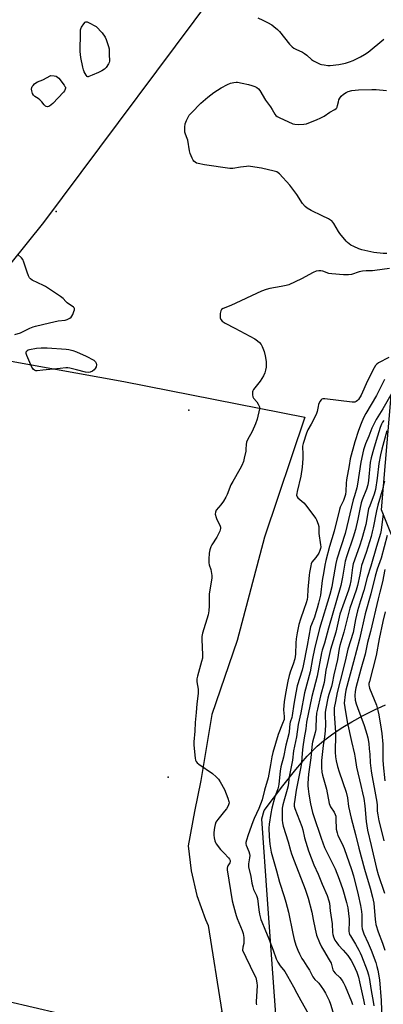
# Model space of a CAD drawing. Units: inches. Extents: x 1327763 to 1333763, y 533446 to 537446.
# Drawn here: x 1331623 to 1331816, y 533971 to 534494 of the extents above; entities that cross this region are included whole.
import ezdxf

# ---------------------------------------------------------------- set-up
doc = ezdxf.new("R2010")
doc.units = ezdxf.units.IN
doc.header["$MEASUREMENT"] = 0
for name, color, linetype in [('ELEV-Spot Elevation', 7, 'Continuous'), ('ELEV-Water Elevation', 7, 'Continuous'), ('NTRL-Pasture Land', 2, 'Continuous'), ('NTRL-Trees', 3, 'Continuous'), ('Undefined', 1, 'Continuous')]:
    doc.layers.add(name, color=color, linetype=linetype)

msp = doc.modelspace()

# ---------------------------------------------------------------- linework, layer by layer
at = {"layer": 'ELEV-Spot Elevation'}
msp.add_point((1331642.17, 534392.09, 375.25), dxfattribs=at)
at = {"layer": 'ELEV-Water Elevation'}
for p in [(1331712.61, 534286.75, 375.23), (1331701.64, 534091.84, 374.9)]:
    msp.add_point(p, dxfattribs=at)
at = {"layer": 'NTRL-Pasture Land'}
for points in [[(1331616.34, 534313.07), (1331678.16, 534301.86), (1331774.31, 534282.94), (1331752.89, 534219.33), (1331738.44, 534164.39), (1331724.91, 534125.15), (1331718.98, 534090.06), (1331715.69, 534073.63), (1331712.41, 534055.42), (1331713.92, 534042.09), (1331716.98, 534029.02), (1331721.55, 534016.4), (1331723, 534013.18), (1331730.15, 533967.5), (1331717.05, 533952.22), (1331706.12, 533951.44), (1331695.19, 533952.24), (1331684.49, 533954.59), (1331674.24, 533958.47), (1331670.95, 533960.08), (1331548.14, 533988.8)], [(1331760.94, 533936.58), (1331754.44, 534026.97), (1331751.43, 534069.73), (1331752.64, 534074.19), (1331762.62, 534087.35), (1331769.5, 534096.01), (1331775.58, 534103.04), (1331780.84, 534108.36), (1331784.2, 534111.21), (1331788.5, 534114.39), (1331793.66, 534117.82), (1331799.24, 534121.21), (1331805.33, 534124.62), (1331811.35, 534127.71), (1331817.06, 534130.35)]]:
    msp.add_lwpolyline(points, dxfattribs=at)
at = {"layer": 'NTRL-Trees'}
for points in [[(1331961.34, 533916.96, 0), (1331988.29, 533975.35, 0), (1331988.57, 533975.78, 0), (1331990.39, 533989.09, 0), (1331992.48, 534005.38, 0), (1331997.76, 534034.92, 0), (1332015.3, 534132.94, 0), (1331996.94, 534168.15, 0), (1331955.37, 534180.14, 0), (1331879.09, 534192.27, 0), (1331825.35, 534207.87, 0), (1331814.95, 534233.88, 0), (1331820.15, 534294.56, 0), (1331834.02, 534330.96, 0), (1331858.02, 534330.21, 0), (1331929.89, 534348.17, 0), (1331979.3, 534379.62, 0), (1332001.76, 534424.54, 0), (1332024.22, 534455.98, 0), (1332055.6, 534480.24, 0), (1332073.59, 534543.49, 0)], [(1331735.24, 534519.89, 0), (1331635.57, 534386.38, 0), (1331465.35, 534174.89, 0)]]:
    msp.add_polyline3d(points, dxfattribs=at)
at = {"layer": 'Undefined'}
for points, elevation in [([(1331749.27, 534495.02), (1331752.06, 534493.73), (1331754.39, 534492.5), (1331756.7, 534491.2), (1331757.86, 534490.37), (1331759.83, 534488.77), (1331760.84, 534487.77), (1331766.17, 534481.06), (1331767.59, 534479.62), (1331768.49, 534478.92), (1331769.42, 534478.39), (1331773.13, 534476.68), (1331774.16, 534476.11), (1331775.28, 534475.21), (1331777.77, 534472.88), (1331778.93, 534472.08), (1331781.02, 534471), (1331782.36, 534470.41), (1331783.18, 534470.18), (1331784.58, 534469.96), (1331786.55, 534469.74), (1331787.69, 534469.71), (1331792.42, 534470.27), (1331795.88, 534470.99), (1331798.09, 534471.61), (1331799.93, 534472.36), (1331803.84, 534474.23), (1331805.89, 534475.45), (1331807.87, 534476.77), (1331816.26, 534483.57)], 374), ([(1331817.85, 534369.82), (1331815.91, 534369.92), (1331810.98, 534370.47), (1331804.53, 534371.76), (1331802.91, 534372.34), (1331800.31, 534373.54), (1331798.77, 534374.31), (1331797.83, 534374.93), (1331796.96, 534375.65), (1331796.16, 534376.46), (1331792.86, 534380.42), (1331792.09, 534381.6), (1331789.66, 534385.82), (1331789.18, 534386.52), (1331788.59, 534387.13), (1331787.9, 534387.65), (1331786.91, 534388.26), (1331783.49, 534389.78), (1331777.68, 534392.62), (1331775.52, 534393.97), (1331774.42, 534394.87), (1331773.09, 534396.45), (1331769.98, 534401.12), (1331766.33, 534406.21), (1331760.77, 534412.1), (1331760.12, 534412.69), (1331759.4, 534413.15), (1331758, 534413.59), (1331751.28, 534415.09), (1331745.5, 534416.08), (1331744.47, 534416.15), (1331743.38, 534416.1), (1331740.13, 534415.66), (1331736.1, 534414.98), (1331734.5, 534414.95), (1331721.07, 534416.92), (1331717.59, 534417.62), (1331716.76, 534417.9), (1331716.05, 534418.31), (1331715.43, 534418.83), (1331714.93, 534419.5), (1331714.43, 534420.55), (1331713.46, 534423.02), (1331713.09, 534424.42), (1331712.1, 534430.09), (1331711.84, 534430.88), (1331710.86, 534433.15), (1331710.56, 534434.36), (1331710.51, 534436.93), (1331710.68, 534438.62), (1331711.42, 534440.47), (1331712.32, 534442.28), (1331712.9, 534443.27), (1331714.05, 534444.59), (1331718.98, 534449.64), (1331722.81, 534452.79), (1331726.05, 534455.26), (1331729.89, 534457.81), (1331733.19, 534459.66), (1331734.77, 534460.32), (1331736.67, 534460.67), (1331737.78, 534460.78), (1331738.62, 534460.76), (1331740.96, 534460.31), (1331744.46, 534459.5), (1331746.13, 534459.04), (1331747.75, 534458.51), (1331748.75, 534458), (1331749.62, 534457.25), (1331750.35, 534456.35), (1331753.37, 534451.28), (1331756.1, 534447.71), (1331756.96, 534446.33), (1331758.29, 534443.91), (1331758.94, 534443.06), (1331759.62, 534442.57), (1331760.66, 534442.04), (1331767.88, 534438.74), (1331768.99, 534438.44), (1331770.73, 534438.4), (1331773.68, 534438.53), (1331775.11, 534438.75), (1331780.92, 534441.02), (1331782.51, 534441.74), (1331784.59, 534442.83), (1331787.6, 534444.85), (1331790.22, 534446.3), (1331790.91, 534446.81), (1331791.24, 534447.19), (1331791.45, 534447.59), (1331791.7, 534448.35), (1331792.08, 534450.35), (1331792.39, 534451.4), (1331792.86, 534452.41), (1331793.5, 534453.32), (1331794.84, 534454.44), (1331796.31, 534455.4), (1331797.35, 534455.82), (1331799.25, 534456.34), (1331802.79, 534456.78), (1331809.82, 534456.97), (1331812.21, 534456.92), (1331817.58, 534456.4)], 376), ([(1331620.33, 534326.81), (1331623.26, 534327.8), (1331628.29, 534330.2), (1331630.1, 534330.97), (1331631.32, 534331.33), (1331638.73, 534333.15), (1331643.29, 534334.04), (1331647.06, 534334.41), (1331648.13, 534334.75), (1331649.56, 534335.58), (1331650.19, 534336.1), (1331650.53, 534336.52), (1331651.05, 534337.52), (1331651.68, 534339.12), (1331651.92, 534339.91), (1331652.01, 534340.64), (1331651.86, 534341.07), (1331651.53, 534341.44), (1331648.15, 534343.75), (1331647.46, 534344.39), (1331645.94, 534346.05), (1331644.53, 534347.12), (1331636.61, 534352.42), (1331635.61, 534352.97), (1331632.52, 534354.3), (1331629.59, 534355.72), (1331628.63, 534356.34), (1331628.1, 534356.99), (1331627.6, 534358.03), (1331626.85, 534359.98), (1331625.06, 534365.34), (1331624.5, 534366.69), (1331623.81, 534367.59), (1331621.91, 534369.38)], 374), ([(1331819.26, 534361.94), (1331811.48, 534360.8), (1331810.25, 534360.71), (1331806.89, 534360.72), (1331804.89, 534360.48), (1331803.2, 534360.08), (1331799.03, 534358.74), (1331797.39, 534358.47), (1331794.88, 534358.51), (1331788.71, 534358.99), (1331786.99, 534359.34), (1331783.9, 534360.42), (1331782.77, 534360.72), (1331781.69, 534360.75), (1331780.35, 534360.5), (1331778.75, 534359.81), (1331772.45, 534356.45), (1331765.75, 534353.23), (1331764.34, 534352.83), (1331761.75, 534352.31), (1331755.7, 534351.31), (1331753.75, 534350.73), (1331751.28, 534349.84), (1331734.94, 534342.3), (1331731.01, 534340.72), (1331730.1, 534340.12), (1331729.65, 534339.46), (1331729.4, 534338.08), (1331729.37, 534335.76), (1331729.47, 534335.22), (1331729.68, 534334.76), (1331730.39, 534334.02), (1331731.94, 534332.95), (1331737.06, 534330.32), (1331747.8, 534324.55), (1331749.23, 534323.59), (1331750.23, 534322.65), (1331751.07, 534321.52), (1331751.64, 534320.55), (1331752.67, 534317.82), (1331753.19, 534315.58), (1331753.69, 534312.47), (1331753.83, 534311.06), (1331753.75, 534309.59), (1331753.46, 534307.86), (1331753.02, 534306.53), (1331752.34, 534304.98), (1331750.5, 534302.09), (1331747.09, 534297.76), (1331746.69, 534297.02), (1331746.54, 534296.49), (1331746.42, 534294.82), (1331746.6, 534293.76), (1331747.03, 534293.06), (1331748.76, 534291.13), (1331749.53, 534289.97), (1331749.92, 534289.23), (1331750.2, 534288.48), (1331750.27, 534287.96), (1331750.23, 534287.4), (1331748.92, 534281.98), (1331748.06, 534279.46), (1331746.35, 534275.34), (1331743.82, 534270.97), (1331743.25, 534269.64), (1331743.08, 534268.55), (1331742.99, 534266.01), (1331742.87, 534264.88), (1331742.16, 534261.17), (1331741.71, 534259.5), (1331740.83, 534257.4), (1331739.85, 534255.34), (1331735.99, 534248.87), (1331735.02, 534247.1), (1331733, 534241.92), (1331732.4, 534240.59), (1331731.04, 534238.37), (1331729.75, 534236.45), (1331727.2, 534233.54), (1331726.94, 534233.05), (1331726.77, 534232.53), (1331726.75, 534231.42), (1331727.12, 534229.7), (1331727.55, 534228.63), (1331729.15, 534225.64), (1331729.42, 534224.68), (1331729.46, 534223.91), (1331729.13, 534222.51), (1331728.34, 534220.79), (1331727.49, 534219.3), (1331724.94, 534215.23), (1331724.38, 534214.19), (1331723.8, 534212.56), (1331723.42, 534210.88), (1331723.26, 534207.68), (1331723.29, 534205.65), (1331723.52, 534204.54), (1331724.33, 534202.11), (1331724.6, 534200.99), (1331724.92, 534199), (1331724.93, 534197.57), (1331723.53, 534189.24), (1331723.53, 534182.82), (1331723.39, 534180.14), (1331722.9, 534178.14), (1331719.98, 534168.38), (1331719.58, 534166.47), (1331719.54, 534165.03), (1331719.93, 534156.78), (1331719.88, 534155.02), (1331719.49, 534153.29), (1331717.22, 534145.58), (1331716.92, 534144.16), (1331716.88, 534143.34), (1331716.94, 534142.5), (1331717.61, 534138.55), (1331717.62, 534136.37), (1331716.97, 534130.88), (1331716.52, 534126.18), (1331716.14, 534120.93), (1331715.9, 534116.26), (1331715.27, 534110.62), (1331715.36, 534108.84), (1331716.05, 534101.97), (1331716.29, 534100.82), (1331716.58, 534100.16), (1331717.04, 534099.56), (1331717.94, 534098.83), (1331725.25, 534093.84), (1331727.18, 534092.13), (1331728.37, 534090.9), (1331729.31, 534089.46), (1331731.66, 534085.37), (1331733.41, 534080.67), (1331733.94, 534079.01), (1331734.03, 534078.19), (1331733.92, 534077.67), (1331733.49, 534076.65), (1331732.65, 534075.16), (1331731.6, 534073.75), (1331728.03, 534069.45), (1331727.51, 534068.75), (1331727.1, 534068.02), (1331726.68, 534066.74), (1331726.33, 534065.14), (1331725.98, 534062.44), (1331725.95, 534061.15), (1331726.16, 534059.74), (1331726.52, 534058.07), (1331726.8, 534057.28), (1331727.22, 534056.52), (1331729.51, 534053.49), (1331731.44, 534051.58), (1331733.75, 534048.98), (1331734.25, 534048.31), (1331734.57, 534047.6), (1331734.6, 534047.11), (1331734.39, 534046.37), (1331733.36, 534044.86), (1331733.14, 534044.38), (1331733.03, 534043.55), (1331733.09, 534042.69), (1331735.76, 534026.18), (1331736.49, 534023.63), (1331737.39, 534019.71), (1331737.77, 534018.43), (1331738.36, 534016.87), (1331741.07, 534010.55), (1331741.61, 534008.86), (1331741.83, 534006.81), (1331741.93, 534004.45), (1331741.83, 534003.62), (1331741.31, 534001.63), (1331741.13, 534000)], 374), ([(1331818.84, 534314.71), (1331813.4, 534311.83), (1331812.5, 534311.18), (1331811.78, 534310.37), (1331811.04, 534309.11), (1331807.59, 534302.24), (1331804.14, 534294.64), (1331802.75, 534292.42), (1331802.2, 534291.8), (1331801.58, 534291.28), (1331800.88, 534290.97), (1331799.5, 534290.97), (1331784.94, 534292.78), (1331783.84, 534292.69), (1331783.36, 534292.47), (1331782.92, 534292.14), (1331782.26, 534291.29), (1331781.62, 534289.78), (1331781.33, 534288.73), (1331780.81, 534286.02), (1331780.28, 534284.37), (1331777.69, 534279.36), (1331775.93, 534276.24), (1331775.17, 534274.5), (1331773.43, 534269.04), (1331773.08, 534267.62), (1331773.03, 534266.6), (1331773.19, 534264.06), (1331773.24, 534261.08), (1331772.89, 534256.49), (1331772.1, 534251.64), (1331770.17, 534243.58), (1331769.97, 534242.53), (1331769.93, 534241.6), (1331770.16, 534240.76), (1331770.65, 534240.11), (1331773.68, 534237.48), (1331774.85, 534236.2), (1331779.48, 534230.16), (1331780.12, 534229.19), (1331780.5, 534228.41), (1331781.36, 534226.26), (1331781.75, 534224.89), (1331781.79, 534224.3), (1331781.66, 534222.33), (1331781.69, 534221.21), (1331782.65, 534215.2), (1331782.7, 534214.11), (1331782.63, 534213.34), (1331782.33, 534212.16), (1331781.64, 534210.73), (1331780.19, 534208.45), (1331778.05, 534206), (1331777.71, 534205.21), (1331777.42, 534204.07), (1331776.73, 534200.56), (1331776.52, 534199.12), (1331775.87, 534191.52), (1331775.73, 534187.59), (1331775.52, 534186.11), (1331775.06, 534184.42), (1331773.71, 534180.91), (1331771.9, 534175.71), (1331771.14, 534172.9), (1331770.21, 534168.58), (1331769.76, 534165.38), (1331769.55, 534163.2), (1331769.29, 534157.24), (1331768.93, 534154.66), (1331768.17, 534151.88), (1331766.7, 534148.17), (1331766.04, 534145.94), (1331765.25, 534142.77), (1331763.94, 534136.28), (1331763.24, 534131.85), (1331763.08, 534129.88), (1331763.04, 534127.61), (1331763.36, 534124), (1331763.23, 534122.52), (1331762.47, 534120.3), (1331760.16, 534114.57), (1331757.22, 534104.92), (1331756.72, 534102.69), (1331756.07, 534098.44), (1331754.86, 534091.61), (1331752.92, 534084.98), (1331751.65, 534079.92), (1331749.91, 534075.2), (1331747.42, 534070), (1331746.65, 534068.15), (1331744.28, 534061.2), (1331743.25, 534058.42), (1331742.97, 534057.18), (1331742.99, 534056.45), (1331743.16, 534055.7), (1331744.47, 534052.48), (1331744.87, 534051.13), (1331745.01, 534050.31), (1331744.94, 534049.08), (1331744.33, 534045.91), (1331744.31, 534045.02), (1331744.42, 534044.22), (1331745.6, 534039.18), (1331746.15, 534035.69), (1331746.64, 534033.66), (1331747.11, 534032.24), (1331748.61, 534029.02), (1331749.11, 534027.4), (1331749.78, 534021.5), (1331750.26, 534019.14), (1331751, 534016.41), (1331751.46, 534015.04), (1331752.96, 534011.21), (1331755.21, 534006.1), (1331757.39, 534000)], 372), ([(1331816.64, 534302.96), (1331815.53, 534300.92), (1331812.32, 534294.5), (1331806.64, 534284.94), (1331805.52, 534282.7), (1331804.14, 534279.55), (1331802.78, 534275.91), (1331800.84, 534269.95), (1331798.42, 534260.92), (1331797.89, 534257.28), (1331796.47, 534249.72), (1331796.3, 534247.88), (1331796.13, 534243.74), (1331795.84, 534241.95), (1331794.73, 534238.67), (1331793.11, 534235.25), (1331792.64, 534234.05), (1331789.93, 534222.52), (1331787.38, 534214.3), (1331785.46, 534206.97), (1331784.91, 534204.46), (1331784.46, 534201.05), (1331783.56, 534196.23), (1331782.6, 534188.57), (1331781.61, 534184.2), (1331780.89, 534181.52), (1331780.19, 534179.34), (1331779.33, 534176.89), (1331777.76, 534173), (1331777.33, 534171.6), (1331775.61, 534161.83), (1331773.44, 534151), (1331772.84, 534148.72), (1331770.3, 534140.3), (1331769.45, 534136.73), (1331768.41, 534130.59), (1331767.59, 534124.55), (1331767.33, 534123.48), (1331766.53, 534121.09), (1331766.33, 534120.21), (1331765.99, 534116.19), (1331765.78, 534114.81), (1331764.2, 534108.93), (1331762.87, 534102.44), (1331761.51, 534097.38), (1331761.18, 534095.05), (1331760.55, 534088.17), (1331760.39, 534087.14), (1331759.96, 534085.63), (1331758.42, 534081.47), (1331756.8, 534075.5), (1331756.17, 534072.6), (1331755.32, 534066.89), (1331755.19, 534064.85), (1331755.28, 534060.37), (1331755.66, 534056.23), (1331756.34, 534052), (1331759.26, 534042.19), (1331760.8, 534036.08), (1331763.32, 534028.59), (1331764.23, 534025.5), (1331765.56, 534020.14), (1331767.9, 534008.84), (1331768.62, 534005.79), (1331769.53, 534002.73), (1331770.59, 534000)], 370), ([(1331822.7, 534299.84), (1331815.77, 534287.4), (1331812.21, 534281.67), (1331809.92, 534277.17), (1331808.21, 534272.85), (1331806.49, 534268.81), (1331805.52, 534265.67), (1331804.07, 534259.03), (1331803.14, 534253.28), (1331802.32, 534247.43), (1331801.96, 534245.47), (1331800.64, 534241.28), (1331800.02, 534239.02), (1331795.71, 534221.28), (1331791.21, 534207.69), (1331790.7, 534205.3), (1331789.06, 534195.19), (1331788.58, 534192.86), (1331787.51, 534188.88), (1331782.15, 534170.81), (1331779.47, 534159.95), (1331778.36, 534154.84), (1331777.09, 534147.86), (1331774.16, 534136.71), (1331772.1, 534126.06), (1331770.68, 534119.86), (1331769.79, 534113.26), (1331768.26, 534105.8), (1331767.75, 534100.92), (1331765.98, 534092.14), (1331765.51, 534087.25), (1331764.98, 534085.28), (1331763.45, 534080.46), (1331762.56, 534077.13), (1331762.29, 534075.5), (1331762.21, 534069.03), (1331762.37, 534067.56), (1331762.75, 534065.83), (1331765.43, 534057.5), (1331766.64, 534052.94), (1331767.16, 534051.27), (1331768.56, 534047.46), (1331774.43, 534032.38), (1331776.03, 534027.61), (1331777.98, 534020.16), (1331778.79, 534016.37), (1331779.7, 534011.18), (1331780.49, 534008.09), (1331782.07, 534004.1), (1331783.16, 534001.86), (1331784.21, 534000)], 368), ([(1331816.25, 534281.28), (1331815.6, 534280.41), (1331815.01, 534279.35), (1331814.31, 534277.48), (1331812.13, 534270.67), (1331810.68, 534265.91), (1331809.44, 534261.39), (1331809.06, 534259.01), (1331808.11, 534249.34), (1331807.71, 534247.14), (1331806.96, 534244.79), (1331804.71, 534239.09), (1331804.19, 534237.51), (1331803.42, 534234.18), (1331802.48, 534228.76), (1331801.21, 534223.43), (1331800.02, 534219.37), (1331796.51, 534209.29), (1331795.73, 534206.6), (1331795.1, 534203.36), (1331794.32, 534198.11), (1331793.37, 534193.59), (1331786.8, 534170.97), (1331784.75, 534163.01), (1331783.43, 534159.25), (1331783.06, 534157.92), (1331780.78, 534145.53), (1331778.08, 534134.62), (1331775.24, 534121.11), (1331774.88, 534117.6), (1331773.95, 534112.74), (1331773.17, 534107.92), (1331772.8, 534104.65), (1331772.44, 534099.53), (1331772.15, 534097.32), (1331769.77, 534085), (1331768.96, 534080.06), (1331768.69, 534077.81), (1331768.71, 534076.47), (1331768.94, 534075.32), (1331772.73, 534065.62), (1331773.17, 534063.94), (1331774.07, 534059.68), (1331776.27, 534052.86), (1331779.11, 534045.31), (1331781.44, 534040.43), (1331783.48, 534035.03), (1331786.11, 534029.05), (1331787.05, 534026.32), (1331787.38, 534024.94), (1331787.68, 534020.94), (1331788.77, 534014.04), (1331789.02, 534009.46), (1331789.21, 534008.42), (1331789.57, 534007.15), (1331790.29, 534005.4), (1331791.2, 534003.92), (1331792.12, 534002.77), (1331794.69, 534000)], 366), ([(1331817.91, 534275.67), (1331815.23, 534266.07), (1331814.54, 534263.02), (1331813.64, 534258.33), (1331812.72, 534250.55), (1331811.83, 534244.67), (1331811.04, 534242.17), (1331808.72, 534236), (1331808.17, 534234.34), (1331807.74, 534232.43), (1331807.07, 534227.89), (1331806.69, 534225.94), (1331804.56, 534218.33), (1331803.33, 534214.54), (1331799.89, 534205.14), (1331799.51, 534203.13), (1331798.71, 534196.09), (1331798.2, 534193.6), (1331797.44, 534191.18), (1331792.93, 534178.44), (1331790.66, 534168.94), (1331787.96, 534159.68), (1331786.11, 534151.66), (1331785.52, 534148.68), (1331784.57, 534142.2), (1331782.61, 534135.03), (1331780.95, 534128.04), (1331780.53, 534125.93), (1331780.25, 534123.26), (1331780.2, 534118.5), (1331780.11, 534117.16), (1331779.8, 534115.6), (1331778.39, 534110.52), (1331778.22, 534109.66), (1331777.5, 534102.16), (1331776.3, 534093.42), (1331775.96, 534088.69), (1331775.92, 534087.22), (1331775.99, 534085.73), (1331776.41, 534082.78), (1331777.28, 534077.78), (1331778.35, 534073.15), (1331778.82, 534071.46), (1331782.89, 534059.52), (1331784.76, 534054.52), (1331785.89, 534052.03), (1331790.35, 534043.14), (1331792.55, 534037.65), (1331794.49, 534032.21), (1331796.4, 534025.43), (1331797.06, 534022.57), (1331797.8, 534016.55), (1331797.84, 534014.74), (1331797.58, 534010.82), (1331797.62, 534010.02), (1331797.78, 534009.21), (1331798.08, 534008.41), (1331798.49, 534007.65), (1331801.2, 534003.21), (1331803.03, 534000)], 364), ([(1331816.5, 534249.07), (1331815.33, 534244.09), (1331813.08, 534236.26), (1331812.31, 534233.21), (1331810.62, 534224.25), (1331810.11, 534222.06), (1331809.45, 534219.64), (1331806.83, 534211.16), (1331804.36, 534204.2), (1331804.15, 534203.27), (1331803.51, 534199.25), (1331802.24, 534193.64), (1331801.5, 534191.18), (1331798.12, 534181.52), (1331795.04, 534168.92), (1331792.8, 534161.7), (1331792.46, 534160.11), (1331791.59, 534154.3), (1331789.62, 534146.15), (1331788.88, 534141.66), (1331788.42, 534139.98), (1331787.02, 534135.8), (1331786.48, 534133.75), (1331785.46, 534128.4), (1331785.15, 534126.43), (1331785.07, 534124.8), (1331785.2, 534119.77), (1331785.13, 534116.41), (1331784.8, 534113.3), (1331784.07, 534108.75), (1331783.42, 534103.83), (1331783.12, 534100.78), (1331783.14, 534096.97), (1331783.4, 534094.46), (1331783.73, 534093.01), (1331785.75, 534085.52), (1331787.28, 534077.87), (1331787.54, 534077.1), (1331788, 534076.15), (1331789.84, 534073.27), (1331790.44, 534071.98), (1331790.67, 534071.16), (1331790.82, 534069.76), (1331790.96, 534064.28), (1331791.38, 534062.31), (1331791.89, 534060.95), (1331794.07, 534056.46), (1331795.1, 534054.06), (1331799.08, 534042.84), (1331800.19, 534039.48), (1331802.64, 534029.44), (1331803.86, 534023.75), (1331804.31, 534020.61), (1331804.47, 534018.89), (1331804.59, 534016.31), (1331804.54, 534012.74), (1331804.7, 534011.36), (1331805.01, 534010.31), (1331805.59, 534008.76), (1331807.86, 534003.85), (1331809.42, 534000)], 362), ([(1331815.96, 534231.69), (1331814.75, 534223.08), (1331814.4, 534221.19), (1331812.26, 534214.41), (1331809.34, 534203.82), (1331807.32, 534197.96), (1331805.64, 534190.89), (1331803.86, 534185.5), (1331802.28, 534180.23), (1331801.23, 534175.57), (1331799.92, 534168.73), (1331797.2, 534159.91), (1331795.72, 534153.4), (1331792.99, 534143.06), (1331791.52, 534136.89), (1331790.55, 534132.1), (1331789.94, 534128.61), (1331789.78, 534127.18), (1331789.82, 534125.46), (1331790.5, 534115.73), (1331790.55, 534112.15), (1331790.41, 534107.44), (1331790.44, 534105.11), (1331790.62, 534102.63), (1331790.96, 534100.64), (1331791.68, 534097.47), (1331792.49, 534094.72), (1331796.3, 534083.9), (1331796.9, 534080.87), (1331797.55, 534076.29), (1331798.82, 534070.17), (1331801.24, 534061.37), (1331802.95, 534054.24), (1331805.94, 534043.03), (1331808.94, 534032.95), (1331810.2, 534028.16), (1331810.87, 534024.92), (1331811.57, 534016.34), (1331811.75, 534015.11), (1331812.06, 534013.73), (1331813.25, 534009.71), (1331815.49, 534003.83), (1331816.74, 534000)], 360), ([(1331818, 534220.22), (1331814.73, 534208.17), (1331812.77, 534202.27), (1331811.65, 534198.56), (1331809.39, 534189.15), (1331806.37, 534178.52), (1331803.37, 534165.19), (1331800.05, 534153.11), (1331796.11, 534138.11), (1331795.66, 534135.71), (1331795.25, 534131.16), (1331795.44, 534128.82), (1331796.85, 534121.25), (1331799.07, 534110.86), (1331800.63, 534104.1), (1331801.02, 534101.9), (1331801.67, 534097.2), (1331803.96, 534087.53), (1331804.98, 534083.6), (1331805.65, 534080.56), (1331806.15, 534076.7), (1331806.85, 534068.27), (1331807.64, 534063.75), (1331809.56, 534055.68), (1331812.32, 534043.4), (1331813.29, 534040.23), (1331816.61, 534030.39)], 358), ([(1331816.83, 534202.15), (1331815.61, 534195.49), (1331814.07, 534190.06), (1331813.16, 534186.47), (1331809.07, 534169.14), (1331807.63, 534163.44), (1331806.39, 534157.26), (1331804.03, 534149.13), (1331801.36, 534139.3), (1331800.97, 534137.33), (1331800.83, 534135.24), (1331801.08, 534132.73), (1331801.55, 534130.77), (1331802.19, 534128.82), (1331805.77, 534119.37), (1331807.19, 534114.7), (1331807.66, 534112.77), (1331808.19, 534109.7), (1331808.53, 534106.87), (1331808.8, 534104.08), (1331809, 534099.53), (1331809.52, 534095.21), (1331809.86, 534092.9), (1331811.09, 534086.45), (1331812.43, 534078.69), (1331812.62, 534076.98), (1331812.77, 534073.78), (1331812.97, 534071.92), (1331813.66, 534068.79), (1331815.08, 534063.3), (1331816.29, 534058.14)], 356), ([(1331816.88, 534179.66), (1331815.69, 534174.57), (1331813.73, 534165.28), (1331812.18, 534156.55), (1331808.59, 534142.74), (1331808.35, 534141.59), (1331808.31, 534140.78), (1331808.44, 534139.96), (1331808.71, 534139.14), (1331812.26, 534130.08), (1331813.12, 534127.31), (1331813.65, 534125.02), (1331814.89, 534117.37), (1331815.21, 534115), (1331815.66, 534109.41), (1331815.75, 534106.13), (1331815.73, 534101.17), (1331815.88, 534098.4), (1331816.79, 534089.96)], 354), ([(1331741.13, 534000), (1331743, 533996.32), (1331747.61, 533986.82), (1331748.2, 533985.48), (1331748.46, 533984.67), (1331748.83, 533982.74), (1331748.93, 533981.31), (1331748.41, 533972.63), (1331748.42, 533971.75), (1331748.56, 533970.99)], 374), ([(1331757.39, 534000), (1331759.1, 533995.43), (1331759.97, 533993.63), (1331761.18, 533991.7), (1331763.59, 533988.65), (1331765.1, 533986.25), (1331768.19, 533980.65), (1331769.95, 533977.14), (1331772.22, 533973.35), (1331776.02, 533966.45)], 372), ([(1331770.59, 534000), (1331771.48, 533998.03), (1331772.77, 533995.59), (1331773.5, 533994.35), (1331775.37, 533991.61), (1331776.74, 533989.42), (1331777.28, 533988.42), (1331778.45, 533985.87), (1331779.56, 533984.5), (1331781.22, 533983.13), (1331781.79, 533982.5), (1331784.24, 533978.97), (1331785.24, 533977.22), (1331787.13, 533973.32), (1331787.92, 533971.36), (1331790.72, 533961.96)], 370), ([(1331784.21, 534000), (1331787.21, 533994.91), (1331788.18, 533993.12), (1331788.7, 533991.8), (1331789.2, 533989.68), (1331789.57, 533988.9), (1331790.42, 533987.87), (1331792.86, 533985.53), (1331794.05, 533983.96), (1331794.8, 533982.77), (1331795.65, 533980.93), (1331799.05, 533972.78), (1331799.51, 533971.23)], 368), ([(1331794.69, 534000), (1331797.12, 533997.18), (1331798.9, 533994.51), (1331799.8, 533993.01), (1331801.07, 533990.32), (1331801.85, 533988.44), (1331802.77, 533985.78), (1331803.39, 533983.29), (1331805.49, 533973.63), (1331805.92, 533971)], 366), ([(1331803.03, 534000), (1331803.74, 533998.67), (1331804.45, 533997.1), (1331807.38, 533989.18), (1331808.12, 533986.99), (1331808.66, 533984.55), (1331809.34, 533979.62), (1331810.74, 533971.71), (1331810.89, 533970.48)], 364), ([(1331809.42, 534000), (1331811.9, 533993.51), (1331812.6, 533991.39), (1331813.03, 533989.44), (1331813.87, 533984.25), (1331814.88, 533973.4), (1331815.17, 533963.18)], 362)]:
    msp.add_lwpolyline(points, dxfattribs=dict(at, elevation=elevation))
at = {"layer": 'Undefined', "elevation": 376}
for points in [[(1331659.2, 534463.66), (1331659.01, 534463.67), (1331658.65, 534463.89), (1331658.17, 534464.5), (1331657.18, 534466.32), (1331656.73, 534467.42), (1331656.39, 534468.83), (1331655.4, 534473.94), (1331655.07, 534477.17), (1331655.11, 534487.22), (1331655.22, 534488.64), (1331655.38, 534489.18), (1331655.74, 534489.94), (1331656.93, 534491.87), (1331657.59, 534492.67), (1331657.97, 534492.89), (1331658.19, 534492.92), (1331658.65, 534492.85), (1331659.4, 534492.56), (1331663.56, 534490.43), (1331666.61, 534487.08), (1331668.21, 534484.78), (1331668.84, 534483.53), (1331670.1, 534479.7), (1331670.37, 534478.59), (1331670.45, 534477.72), (1331670.37, 534475.05), (1331670.58, 534472.75), (1331670.55, 534471.95), (1331670.38, 534471.27), (1331670.06, 534470.54), (1331668.81, 534468.61), (1331667.86, 534467.66), (1331666.51, 534466.78), (1331664.66, 534465.95), (1331661.29, 534464.61), (1331659.61, 534463.77)], [(1331637.59, 534447.75), (1331636.96, 534447.88), (1331636.55, 534448.13), (1331635.94, 534448.71), (1331634.61, 534450.37), (1331633.57, 534451.37), (1331632.67, 534452.08), (1331630.98, 534453.16), (1331630.21, 534453.88), (1331629.7, 534454.87), (1331629.3, 534456.25), (1331629.18, 534457.09), (1331629.28, 534457.94), (1331629.5, 534458.44), (1331629.98, 534459.12), (1331630.74, 534459.95), (1331631.4, 534460.47), (1331632.39, 534460.98), (1331635.23, 534462.09), (1331639.37, 534464.33), (1331641.25, 534464.13), (1331642.29, 534463.92), (1331643.01, 534463.55), (1331643.6, 534462.96), (1331646.45, 534459.27), (1331646.91, 534458.57), (1331647.12, 534458.09), (1331647.17, 534457.62), (1331647.08, 534457.15), (1331646.66, 534456.23), (1331646.13, 534455.54), (1331640.5, 534449.51), (1331639.67, 534448.78), (1331638.79, 534448.17), (1331638.09, 534447.83)], [(1331659.56, 534306.72), (1331657.86, 534306.95), (1331653.03, 534308.06), (1331649.57, 534308.98), (1331648.44, 534309.15), (1331647.38, 534309.12), (1331644.3, 534308.75), (1331635.18, 534307.89), (1331632.16, 534307.5), (1331631.43, 534307.59), (1331630.75, 534307.9), (1331630.13, 534308.34), (1331629.77, 534308.74), (1331629.34, 534309.49), (1331626.63, 534315.76), (1331626.33, 534316.86), (1331626.39, 534317.64), (1331626.59, 534318.09), (1331626.89, 534318.39), (1331627.46, 534318.72), (1331628, 534318.89), (1331631.73, 534319.59), (1331634.29, 534319.77), (1331637.39, 534319.74), (1331647.55, 534319.09), (1331648.96, 534318.91), (1331651.16, 534318.38), (1331653.05, 534317.63), (1331658.1, 534315.4), (1331662.17, 534313.24), (1331662.85, 534312.75), (1331663.21, 534312.35), (1331663.57, 534311.62), (1331663.73, 534310.82), (1331663.5, 534309.77), (1331663.03, 534308.77), (1331662.51, 534308.13), (1331661.6, 534307.48), (1331660.35, 534306.87)]]:
    msp.add_lwpolyline(points, close=True, dxfattribs=at)

doc.saveas('drawing.dxf')
